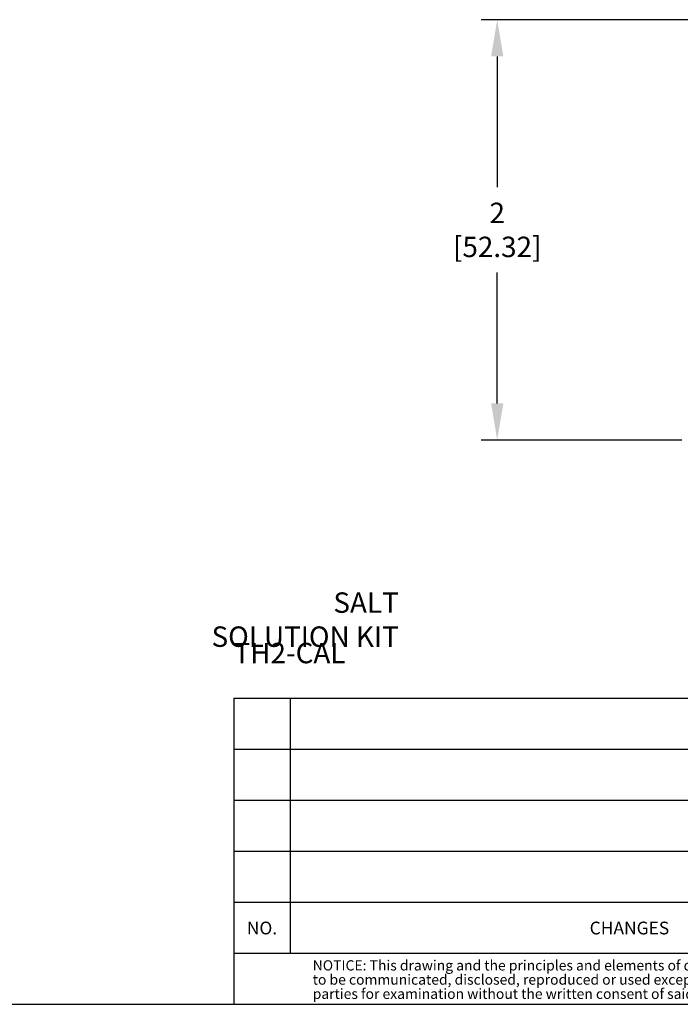
# Model space of a CAD drawing. Units: inches. Extents: x 0 to 21.1, y 0 to 15.6.
# Drawn here: x 9.7 to 12.9, y 0 to 4.8 of the extents above; entities that cross this region are included whole.
import ezdxf
from ezdxf.enums import TextEntityAlignment as Align

# ---------------------------------------------------------------- set-up
doc = ezdxf.new("R2010")
doc.units = ezdxf.units.IN
doc.header["$LTSCALE"] = 0.5
doc.header["$MEASUREMENT"] = 0
for name, color, linetype in [('DIMENS', 7, 'Continuous'), ('FORMAT', 8, 'Continuous'), ('FORMATTEXT', 7, 'Continuous')]:
    doc.layers.add(name, color=color, linetype=linetype)
doc.styles.add('ROMANS', font='romans.shx', dxfattribs={"width": 0.75, "height": 0.1})
doc.styles.add('STYLE1', font='romans.shx', dxfattribs={"width": 0.75, "height": 0.225})
doc.styles.add('STYLE2', font='romans.shx', dxfattribs={"height": 0.1})
doc.styles.add('STYLE3', font='romans.shx', dxfattribs={"height": 0.05})
doc.styles.add('STYLE4', font='romans.shx', dxfattribs={"height": 0.0625})
doc.dimstyles.new('DWYER_STANDARD', dxfattribs={"dimtxt": 0.1, "dimasz": 0.18, "dimexe": 0.078, "dimexo": 0.05, "dimgap": 0.05, "dimtad": 0, "dimtih": 1, "dimtoh": 1, "dimdec": 3, "dimrnd": 0.001, "dimzin": 4, "dimdsep": 46, "dimtxsty": 'ROMANS', "dimcen": 0.062, "dimclrd": 256, "dimclre": 256, "dimclrt": 256, "dimadec": 3, "dimazin": 1, "dimtfac": 1, "dimtdec": 3, "dimtofl": 0, "dimtmove": 0, "dimatfit": 1, "dimfxl": 0, "dimtolj": 1, "dimtzin": 0, "dimarcsym": 0})

# ---------------------------------------------------------------- blocks, each defined once
blk = doc.blocks.new('DWYERC')
at = {"layer": 'FORMAT'}
for p, q in [((10.76, 1.5), (21, 1.5)), ((10.76, 1.5), (10.76, 0)), ((11.035, 1.5), (11.035, 0.25)), ((10.76, 1.25), (14.985, 1.25)), ((10.76, 1), (14.985, 1)), ((10.76, 0.75), (14.985, 0.75)), ((10.76, 0.5), (14.985, 0.5)), ((10.76, 0.25), (18.075, 0.25)), ((0, 0), (21, 0))]:
    blk.add_line(p, q, dxfattribs=at)
at = {"layer": 'FORMAT', "style": 'ROMANS'}
for s, p in [('NO.', (10.8975, 0.3426)), ('CHANGES', (12.6975, 0.3426))]:
    blk.add_text(s, height=0.0625, dxfattribs=at).set_placement(p, align=Align.CENTER)
at = {"layer": 'FORMAT', "style": 'STYLE3'}
for s, p in [('NOTICE: This drawing and the principles and elements of design embodied therein are the exclusive property of DWYER INSTRUMENTS, INC. and are not', (11.146, 0.1658)), ('to be communicated, disclosed, reproduced or used except as previously authorized in writing by such corporation and must not be submitted to outside ', (11.146, 0.0961)), ('parties for examination without the written consent of said corporation.', (11.146, 0.0265))]:
    blk.add_text(s, height=0.05, dxfattribs=at).set_placement(p)
at = {"layer": 'FORMAT', "style": 'STYLE4', "flags": 4}
for tag, p in [('DECTOL', (20.1461, 1.6996)), ('ANGTOL', (19.5066, 1.593))]:
    blk.add_attdef(tag, p, '', height=0.0625, dxfattribs=at)
at = {"layer": 'FORMATTEXT', "style": 'ROMANS', "width": 0.9, "flags": 4}
blk.add_attdef('TOP_FR_NO', text='', height=0.1, dxfattribs=at).set_placement((20.8, 15.5291), align=Align.RIGHT)
blk.add_attdef('SIDE_FR_NO', text='', height=0.1, rotation=90, dxfattribs=at).set_placement((21.129, 15.3), align=Align.RIGHT)
at = {"layer": 'FORMATTEXT'}
for tag, height, style, width, p in [('SCALE', 0.1, 'STYLE4', 0.9, (16.8425, 1.55)), ('BYD', 0.07, 'STYLE4', 0.75, (14.6725, 1.39)), ('RBDN', 0.1, 'STYLE2', 0.75, (10.8975, 1.325)), ('DATED', 0.07, 'STYLE4', 0.75, (14.6725, 1.28)), ('BYC', 0.07, 'STYLE4', 0.75, (14.6725, 1.14)), ('RBCN', 0.1, 'STYLE2', 0.75, (10.8975, 1.075)), ('DATEC', 0.07, 'STYLE4', 0.75, (14.6725, 1.03)), ('RBBN', 0.1, 'STYLE2', 0.75, (10.8975, 0.825)), ('BYB', 0.07, 'STYLE4', 0.75, (14.6725, 0.89)), ('DATEB', 0.07, 'STYLE4', 0.75, (14.6725, 0.78)), ('BYA', 0.07, 'STYLE4', 0.75, (14.6725, 0.64)), ('RBAN', 0.1, 'STYLE2', 0.75, (10.8975, 0.575)), ('DATEA', 0.07, 'STYLE4', 0.75, (14.6725, 0.53))]:
    blk.add_attdef(tag, text='', height=height, dxfattribs=dict(at, style=style, width=width)).set_placement(p, align=Align.CENTER)
at = {"layer": 'FORMATTEXT', "style": 'STYLE4', "width": 0.9}
blk.add_attdef('WAS_PROJ#', text='', height=0.0625, dxfattribs=at).set_placement((20.8, 1.5125), align=Align.RIGHT)
at = {"layer": 'FORMATTEXT', "style": 'STYLE4', "width": 0.75}
for tag, p in [('REVBLKDTEXTTOP', (11.1195, 1.395)), ('REVBLKDTEXTBTTM', (11.1195, 1.28)), ('REVBLKCTEXTTOP', (11.1195, 1.145)), ('REVBLKCTEXTBTTM', (11.1195, 1.03)), ('REVBLKBTEXTTOP', (11.1195, 0.895)), ('REVBLKBTEXTBTTM', (11.1195, 0.78)), ('REVBLKATEXTTOP', (11.1195, 0.645)), ('REVBLKATEXTBTTM', (11.1195, 0.53))]:
    blk.add_attdef(tag, p, '', height=0.07, dxfattribs=at)
at = {"layer": 'FORMATTEXT', "flags": 4}
for tag, style, width, p in [('MATERIALFR', 'ROMANS', 0.75, (19.5375, 1.3459)), ('DATE', 'ROMANS', 0.75, (15.2975, 1.25)), ('T1L', 'STYLE2', 0.9, (16.8425, 1.1999)), ('MATERIALDESCR', 'ROMANS', 0.75, (19.5375, 1.1745)), ('T2L', 'STYLE2', 0.9, (16.8425, 1.0439)), ('FINISHFR', 'ROMANS', 0.75, (19.5375, 0.9795)), ('DRAFTER', 'ROMANS', 0.75, (15.2975, 0.94)), ('T3L', 'STYLE2', 0.9, (16.8425, 0.8879)), ('FINISHDESCR', 'ROMANS', 0.75, (19.5375, 0.8081)), ('T4L', 'STYLE2', 0.9, (16.8425, 0.7319)), ('T5L', 'STYLE2', 0.9, (16.8425, 0.5759)), ('T6L', 'STYLE2', 0.9, (16.8425, 0.4199)), ('APPDBY', 'ROMANS', 0.75, (15.2975, 0.32))]:
    blk.add_attdef(tag, text='', height=0.1, dxfattribs=dict(at, style=style, width=width)).set_placement(p, align=Align.CENTER)
at = {"layer": 'FORMATTEXT', "style": 'STYLE1', "width": 0.625, "flags": 4}
blk.add_attdef('DWG_FR#', (18.7449, 0.0861), '', height=0.2, dxfattribs=at)
blk = doc.blocks.new('*D14')
at = {"layer": 'DIMENS', "lineweight": -2}
for p, q in [((13.7489, 4.825), (11.9718, 4.825)), ((12.0498, 4.645), (12.0498, 4.0045)), ((12.0498, 2.945), (12.0498, 3.5855)), ((12.9545, 2.765), (11.9718, 2.765))]:
    blk.add_line(p, q, dxfattribs=at)
at = {"layer": 'DIMENS'}
for points in [[(12.0198, 4.645), (12.0798, 4.645), (12.0498, 4.825)], [(12.0198, 2.945), (12.0798, 2.945), (12.0498, 2.765)]]:
    blk.add_solid(points, dxfattribs=at)
at = {"layer": 'DIMENS', "insert": (12.0498, 3.795), "char_height": 0.1, "attachment_point": 5, "style": 'ROMANS'}
blk.add_mtext('\\A1;2\\P [52.32]', dxfattribs=at)

msp = doc.modelspace()

# ---------------------------------------------------------------- block references
at = {"layer": 'FORMAT'}
msp.add_blockref('DWYERC', (0, 0), dxfattribs=at)

# ---------------------------------------------------------------- texts
at = {"layer": 'DIMENS', "color": 7, "char_height": 0.1, "attachment_point": 6, "style": 'ROMANS'}
for s, insert in [('\\A1;SALT SOLUTION KIT', (11.5673288, 1.8850655)), ('\\A1;TH2-CAL', (11.3063421, 1.7213218))]:
    msp.add_mtext(s, dxfattribs=dict(at, insert=insert))

# ---------------------------------------------------------------- dimensions: what is measured, and where the dimension line sits
at = {"layer": 'DIMENS', "color": 7}
dim = msp.add_linear_dim(base=(12.0498092, 2.7649864), p1=(13.7988769, 4.8249864), p2=(13.0044551, 2.7649864), angle=90, dimstyle='DWYER_STANDARD', override={"dimlunit": 5, "dimpost": '\\P'}, dxfattribs=at)
dim.commit()
dim.dimension.update_dxf_attribs({"geometry": '*D14', "text_midpoint": (12.0498092, 3.7949864)})

doc.saveas('drawing.dxf')
